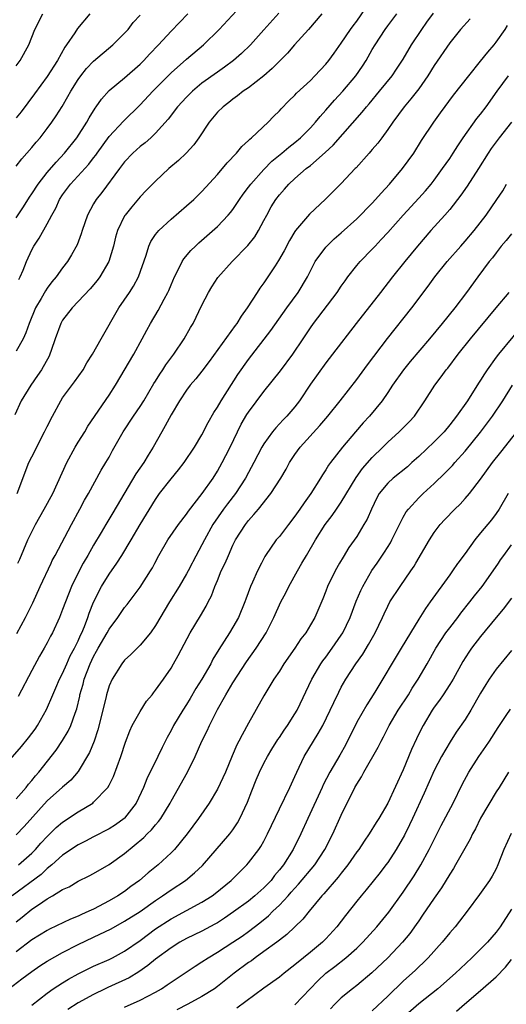
# Model space of a CAD drawing. Units: inches. Extents: x 2634000 to 2635323, y 1455000 to 1458000.
# Drawn here: x 2634351 to 2634414, y 1456089 to 1456216 of the extents above; entities that cross this region are included whole.
import ezdxf

# ---------------------------------------------------------------- set-up
doc = ezdxf.new("R2010")
doc.units = ezdxf.units.IN
doc.header["$MEASUREMENT"] = 0
doc.layers.add('LD26341455_2ft', color=187, linetype='Continuous')

msp = doc.modelspace()

# ---------------------------------------------------------------- linework, layer by layer
at = {"layer": 'LD26341455_2ft'}
for points, elevation in [([(2634390.47, 1456217), (2634388.74, 1456215), (2634386.97, 1456213), (2634386.06, 1456211.94), (2634384.07, 1456209.93), (2634383, 1456209.01), (2634381, 1456207.46), (2634380.33, 1456207), (2634379.6, 1456206.4), (2634379, 1456205.97), (2634378.46, 1456205.54), (2634377.72, 1456205), (2634377, 1456204.28), (2634375.92, 1456203), (2634374.61, 1456201), (2634373.93, 1456200.07), (2634372.95, 1456199), (2634371.95, 1456198.05), (2634370.72, 1456197), (2634369, 1456195.38), (2634367.81, 1456194.19), (2634367, 1456193.35), (2634365.92, 1456192.08), (2634365.06, 1456191), (2634365, 1456190.89), (2634364.08, 1456189), (2634363.84, 1456188.16), (2634363.56, 1456187), (2634362.95, 1456185), (2634361.8, 1456183), (2634361.46, 1456182.54), (2634360.55, 1456181.45), (2634358.23, 1456179), (2634357, 1456177.4), (2634356.85, 1456177.15), (2634356.77, 1456177), (2634356.03, 1456175), (2634355.51, 1456173.51), (2634355.35, 1456173), (2634355.24, 1456172.76), (2634354.26, 1456171), (2634353.75, 1456170.25), (2634352.87, 1456169), (2634351.65, 1456167), (2634350.83, 1456165.17)], 10612), ([(2634384.91, 1456217.09), (2634383, 1456214.93), (2634381.25, 1456213), (2634380.11, 1456211.89), (2634379.09, 1456211), (2634377.9, 1456210.1), (2634377, 1456209.48), (2634375, 1456208.03), (2634373.76, 1456207), (2634373.37, 1456206.63), (2634373, 1456206.25), (2634371.85, 1456205), (2634370.62, 1456203.38), (2634369, 1456201.59), (2634368.38, 1456201), (2634367.65, 1456200.35), (2634367, 1456199.86), (2634366.06, 1456199), (2634365, 1456197.88), (2634364.34, 1456197), (2634362.07, 1456193.93), (2634361.31, 1456193), (2634361, 1456192.47), (2634360.21, 1456191), (2634359.53, 1456189), (2634359.41, 1456188.59), (2634358.86, 1456187.14), (2634358.15, 1456185.85), (2634357.62, 1456185), (2634357, 1456184.17), (2634356.15, 1456183), (2634355.62, 1456182.38), (2634355, 1456181.54), (2634354.78, 1456181.22), (2634354.22, 1456180.22), (2634353.49, 1456179), (2634352.66, 1456177), (2634352.23, 1456175.77), (2634351.89, 1456175), (2634351, 1456173.41)], 10610), ([(2634351, 1456190.65), (2634351.93, 1456192.07), (2634352.7, 1456193.3), (2634353, 1456193.74), (2634353.82, 1456195), (2634355, 1456196.5), (2634356.15, 1456197.85), (2634357.26, 1456199), (2634358.85, 1456201), (2634360.12, 1456203), (2634360.42, 1456203.58), (2634361.18, 1456204.82), (2634361.33, 1456205), (2634362, 1456206), (2634363, 1456207.08), (2634365, 1456208.75), (2634367, 1456210.5), (2634367.5, 1456211), (2634368.21, 1456211.79), (2634369.38, 1456213), (2634371, 1456214.77), (2634373.17, 1456217)], 10606), ([(2634360.49, 1456217), (2634358.9, 1456215.1), (2634358.56, 1456214.56), (2634357.51, 1456213), (2634357.29, 1456212.71), (2634356.32, 1456211), (2634355, 1456208.91), (2634353.35, 1456206.65), (2634351.65, 1456204.35), (2634351, 1456203.57)], 10602), ([(2634351, 1456210.27), (2634351.51, 1456211), (2634352.63, 1456213), (2634353.41, 1456215), (2634354.45, 1456217)], 10600), ([(2634351, 1456197.3), (2634351.72, 1456198.28), (2634352.38, 1456199), (2634353, 1456199.72), (2634353.57, 1456200.43), (2634354.08, 1456201), (2634355, 1456202.17), (2634355.6, 1456203), (2634356.18, 1456203.82), (2634356.95, 1456205.05), (2634357.69, 1456206.31), (2634358.06, 1456207), (2634359, 1456208.52), (2634359.34, 1456209), (2634360.07, 1456209.93), (2634361, 1456210.89), (2634363.5, 1456213), (2634365, 1456214.5), (2634365.45, 1456215), (2634366.13, 1456215.87), (2634367, 1456216.85)], 10604), ([(2634351.09, 1456136.91), (2634352.22, 1456139), (2634353.14, 1456140.86), (2634354.1, 1456143), (2634355.5, 1456146.01), (2634355.66, 1456146.34), (2634356.03, 1456147), (2634358.13, 1456151), (2634359.24, 1456153), (2634359.84, 1456154.16), (2634360.35, 1456155), (2634361.99, 1456158.01), (2634362.59, 1456159), (2634363, 1456159.71), (2634363.45, 1456160.55), (2634364.83, 1456163), (2634366.15, 1456165), (2634367, 1456166.25), (2634367.47, 1456167), (2634368.79, 1456169.21), (2634369, 1456169.51), (2634369.56, 1456170.44), (2634369.95, 1456171), (2634370.35, 1456171.65), (2634371.36, 1456173), (2634372.69, 1456175), (2634373.53, 1456176.47), (2634373.86, 1456177), (2634375, 1456179.36), (2634375.85, 1456181), (2634376.28, 1456181.72), (2634377.06, 1456182.94), (2634378.89, 1456185), (2634380.93, 1456187.07), (2634381.81, 1456188.19), (2634382.31, 1456189), (2634383, 1456190.28), (2634383.36, 1456191), (2634383.95, 1456192.05), (2634384.52, 1456193), (2634385, 1456193.63), (2634385.66, 1456194.34), (2634386.22, 1456195), (2634387, 1456195.73), (2634388.47, 1456197), (2634389, 1456197.41), (2634390.92, 1456199.08), (2634391.95, 1456200.05), (2634395.7, 1456204.3), (2634396.26, 1456205), (2634396.61, 1456205.39), (2634397.95, 1456207), (2634399.55, 1456209), (2634400.14, 1456209.86), (2634401, 1456211.16), (2634402.08, 1456213), (2634403.4, 1456215), (2634404.06, 1456215.94), (2634404.9, 1456217.1)], 10618), ([(2634351.11, 1456155), (2634352.65, 1456159), (2634353, 1456159.75), (2634354.67, 1456163), (2634355, 1456163.68), (2634355.67, 1456165), (2634356.76, 1456167), (2634357, 1456167.37), (2634358.54, 1456169.46), (2634359.64, 1456171), (2634360.12, 1456171.88), (2634360.86, 1456173), (2634361.96, 1456175), (2634364.25, 1456179), (2634365.63, 1456181), (2634366.17, 1456181.83), (2634366.82, 1456183), (2634367.81, 1456185.81), (2634368.15, 1456187), (2634368.4, 1456187.6), (2634369, 1456188.47), (2634369.41, 1456189), (2634371, 1456190.47), (2634373, 1456192.18), (2634373.93, 1456193), (2634375, 1456194.04), (2634377, 1456196.26), (2634378.25, 1456197.75), (2634379.44, 1456199), (2634380.15, 1456199.85), (2634381, 1456200.62), (2634381.18, 1456200.82), (2634381.41, 1456201), (2634383.54, 1456203), (2634384.25, 1456203.75), (2634385, 1456204.47), (2634385.25, 1456204.75), (2634386.24, 1456205.76), (2634387, 1456206.5), (2634387.23, 1456206.77), (2634389, 1456208.4), (2634389.6, 1456209), (2634391, 1456210.51), (2634391.39, 1456211), (2634392.06, 1456211.94), (2634393, 1456213.2), (2634394.19, 1456215), (2634394.52, 1456215.47), (2634395, 1456216.08), (2634396.19, 1456217.81)], 10614), ([(2634351.23, 1456146.01), (2634351.47, 1456146.53), (2634352.52, 1456149), (2634353, 1456150.04), (2634353.5, 1456151), (2634354.63, 1456153), (2634355.71, 1456155), (2634357.56, 1456159), (2634358.63, 1456161), (2634359, 1456161.63), (2634359.85, 1456163), (2634360.27, 1456163.73), (2634363, 1456167.73), (2634363.81, 1456169), (2634366.21, 1456173), (2634367.29, 1456175), (2634367.87, 1456176.13), (2634368.36, 1456177), (2634369.35, 1456178.65), (2634370.11, 1456180.11), (2634370.6, 1456181), (2634370.73, 1456181.27), (2634371, 1456181.96), (2634371.44, 1456183), (2634371.94, 1456183.94), (2634372.44, 1456185), (2634372.65, 1456185.35), (2634373.57, 1456186.43), (2634374.15, 1456187), (2634374.59, 1456187.41), (2634377, 1456189.51), (2634378.4, 1456191), (2634378.68, 1456191.32), (2634379, 1456191.74), (2634379.52, 1456192.48), (2634379.83, 1456193), (2634380.31, 1456193.69), (2634381, 1456194.59), (2634381.3, 1456195), (2634383, 1456196.89), (2634384.04, 1456197.96), (2634385.3, 1456199), (2634386.21, 1456199.79), (2634387, 1456200.39), (2634387.73, 1456201), (2634389, 1456202.27), (2634389.66, 1456203), (2634390.26, 1456203.74), (2634391, 1456204.54), (2634392.14, 1456205.86), (2634393.21, 1456207), (2634394.87, 1456209), (2634395.74, 1456210.26), (2634396.21, 1456211), (2634397, 1456212.38), (2634397.38, 1456213), (2634398.67, 1456215), (2634399, 1456215.45), (2634400.19, 1456217)], 10616), ([(2634351.33, 1456182.67), (2634351.5, 1456183), (2634351.88, 1456183.88), (2634352.33, 1456185), (2634353, 1456186.5), (2634353.27, 1456187), (2634353.97, 1456188.03), (2634355, 1456189.87), (2634355.59, 1456191), (2634356.11, 1456191.89), (2634356.6, 1456193), (2634357, 1456193.6), (2634358, 1456195), (2634360.4, 1456197.6), (2634361, 1456198.4), (2634361.27, 1456198.73), (2634361.45, 1456199), (2634363, 1456201.14), (2634364.86, 1456203.14), (2634367, 1456205.23), (2634368.67, 1456207), (2634371, 1456209.37), (2634373, 1456211.17), (2634375.2, 1456213), (2634377.21, 1456215), (2634380.01, 1456217.99)], 10608), ([(2634409.63, 1456216.37), (2634408.41, 1456215), (2634407, 1456213.25), (2634405, 1456210.35), (2634404.18, 1456209), (2634403, 1456207.33), (2634401.99, 1456206.01), (2634401.14, 1456205), (2634399.66, 1456203), (2634399, 1456202.04), (2634398.22, 1456201), (2634397.71, 1456200.29), (2634397, 1456199.47), (2634396.79, 1456199.21), (2634396.58, 1456199), (2634394.9, 1456197.1), (2634394.79, 1456197), (2634393, 1456195.08), (2634390.95, 1456193.05), (2634388.88, 1456191.12), (2634387.09, 1456189), (2634387, 1456188.87), (2634386.29, 1456187.71), (2634385.61, 1456186.39), (2634384.89, 1456185.11), (2634384.44, 1456184.44), (2634383.52, 1456183), (2634383, 1456182.23), (2634382.47, 1456181.53), (2634382.11, 1456181), (2634380.82, 1456179), (2634380.05, 1456177.95), (2634379.51, 1456177), (2634379.29, 1456176.71), (2634375.93, 1456172.07), (2634375, 1456170.84), (2634374.19, 1456169.81), (2634373.48, 1456169), (2634373, 1456168.36), (2634372.11, 1456167), (2634371, 1456165.17), (2634370.26, 1456163.74), (2634369.8, 1456163), (2634368.69, 1456161), (2634368.04, 1456159.96), (2634367.47, 1456159), (2634366.46, 1456157.54), (2634363.48, 1456152.52), (2634362.56, 1456151), (2634361.98, 1456149.98), (2634361, 1456148.31), (2634360.27, 1456147), (2634359.79, 1456146.21), (2634359.67, 1456146.01), (2634359.12, 1456145), (2634358.13, 1456143), (2634357.35, 1456141), (2634357, 1456140), (2634356.6, 1456139), (2634355.68, 1456137), (2634355.44, 1456136.56), (2634355, 1456135.69), (2634354.62, 1456135), (2634354.01, 1456133.99), (2634353, 1456132.12), (2634351.24, 1456128.76)], 10620), ([(2634349, 1456119.23), (2634351.69, 1456122.31), (2634352.59, 1456123.41), (2634353.44, 1456124.56), (2634353.74, 1456125), (2634354.9, 1456127.1), (2634355.72, 1456129), (2634356.13, 1456129.87), (2634356.61, 1456131), (2634357, 1456131.74), (2634357.53, 1456133), (2634357.99, 1456134.01), (2634358.52, 1456135), (2634359, 1456135.97), (2634359.31, 1456136.69), (2634359.47, 1456137), (2634359.82, 1456137.82), (2634360.27, 1456139), (2634360.44, 1456139.56), (2634361, 1456140.97), (2634362, 1456143), (2634363, 1456144.6), (2634364.01, 1456145.99), (2634364.02, 1456146.01), (2634364.64, 1456147), (2634365.83, 1456149), (2634367, 1456151.01), (2634369, 1456154.24), (2634369.53, 1456155), (2634371, 1456156.92), (2634371.95, 1456158.05), (2634372.68, 1456159), (2634374.04, 1456161), (2634375, 1456162.59), (2634375.82, 1456164.18), (2634376.53, 1456165.47), (2634377, 1456166.19), (2634377.46, 1456167), (2634379.62, 1456170.38), (2634381, 1456172.35), (2634383.9, 1456176.1), (2634385.98, 1456179), (2634387.44, 1456181), (2634388.62, 1456183), (2634389, 1456183.79), (2634389.64, 1456185), (2634391, 1456186.84), (2634391.14, 1456187), (2634392.08, 1456187.92), (2634393, 1456188.72), (2634395, 1456190.52), (2634397, 1456192.55), (2634397.42, 1456193), (2634398.15, 1456193.85), (2634399.24, 1456195), (2634400.92, 1456197), (2634402.35, 1456199), (2634403.38, 1456200.62), (2634404.94, 1456203), (2634405.8, 1456204.2), (2634407.51, 1456206.49), (2634409.48, 1456209), (2634411, 1456210.88), (2634411.93, 1456212.07), (2634412.73, 1456213), (2634413, 1456213.35), (2634414.17, 1456215), (2634414.49, 1456215.51)], 10622), ([(2634351, 1456115.53), (2634352.27, 1456117), (2634352.58, 1456117.42), (2634353, 1456117.9), (2634353.48, 1456118.52), (2634353.92, 1456119), (2634356.15, 1456121.85), (2634357, 1456123.09), (2634357.72, 1456124.28), (2634358.05, 1456125), (2634358.6, 1456126.6), (2634358.82, 1456127.18), (2634359.2, 1456128.8), (2634359.24, 1456129), (2634359.64, 1456130.36), (2634359.79, 1456131), (2634360.54, 1456133), (2634361, 1456133.96), (2634361.39, 1456134.61), (2634361.6, 1456135), (2634362.76, 1456137), (2634363, 1456137.46), (2634364.14, 1456139), (2634365, 1456140.29), (2634365.32, 1456140.68), (2634367, 1456142.91), (2634368.35, 1456145), (2634368.59, 1456145.41), (2634368.91, 1456146.01), (2634369.43, 1456147), (2634370.59, 1456149), (2634371.98, 1456151), (2634373, 1456152.35), (2634373.26, 1456152.74), (2634375.02, 1456155), (2634376.43, 1456157), (2634377, 1456157.88), (2634377.62, 1456159), (2634378.09, 1456159.91), (2634378.62, 1456161), (2634379.57, 1456163), (2634380.05, 1456163.95), (2634380.79, 1456165.21), (2634381, 1456165.53), (2634383, 1456168.21), (2634385.14, 1456170.86), (2634386.72, 1456173), (2634388.06, 1456175), (2634389, 1456176.44), (2634389.4, 1456177), (2634392.47, 1456181), (2634393, 1456181.82), (2634393.48, 1456182.52), (2634393.83, 1456183), (2634395, 1456184.47), (2634395.44, 1456185), (2634397, 1456186.6), (2634397.36, 1456187), (2634398.17, 1456187.83), (2634399, 1456188.76), (2634400.97, 1456191), (2634403, 1456193.18), (2634403.86, 1456194.14), (2634404.59, 1456195), (2634405, 1456195.53), (2634406.08, 1456197), (2634407, 1456198.33), (2634407.45, 1456199), (2634408.05, 1456199.95), (2634408.76, 1456201), (2634410.52, 1456203.48), (2634411, 1456204.06), (2634411.72, 1456205), (2634413.15, 1456207), (2634414.6, 1456209)], 10624), ([(2634414.99, 1456203.01), (2634413.4, 1456201), (2634412.38, 1456199.61), (2634411.98, 1456199), (2634410.74, 1456197), (2634409.25, 1456194.75), (2634408.44, 1456193.56), (2634407, 1456191.72), (2634406.38, 1456191), (2634404.57, 1456189), (2634402.83, 1456187), (2634401.2, 1456185), (2634399.61, 1456183), (2634398.06, 1456181), (2634394.91, 1456177), (2634391.88, 1456173), (2634391, 1456171.89), (2634389, 1456169.16), (2634387.59, 1456167), (2634387, 1456166.21), (2634385.97, 1456165), (2634385.48, 1456164.52), (2634384.52, 1456163.48), (2634384.13, 1456163), (2634383, 1456161.43), (2634382.75, 1456161), (2634381.71, 1456159), (2634381, 1456157.73), (2634380.62, 1456157), (2634379.32, 1456155), (2634378.31, 1456153.69), (2634377.8, 1456153), (2634376.41, 1456151), (2634375.31, 1456149), (2634375, 1456148.37), (2634373.82, 1456146.18), (2634373.73, 1456146.01), (2634373.21, 1456145), (2634373, 1456144.62), (2634372.04, 1456143), (2634370.81, 1456141), (2634369, 1456137.95), (2634368.33, 1456137), (2634367, 1456135.41), (2634365.8, 1456134.2), (2634365, 1456133.45), (2634364.64, 1456133), (2634363.39, 1456131), (2634363, 1456130.14), (2634362.66, 1456129), (2634362.57, 1456128.57), (2634361.55, 1456124.45), (2634361.05, 1456123), (2634360.47, 1456121.53), (2634359, 1456119.08), (2634358.04, 1456117.96), (2634357, 1456117.06), (2634355, 1456115.28), (2634352.03, 1456111.97), (2634351, 1456110.89)], 10626), ([(2634351.29, 1456107), (2634353, 1456108.51), (2634353.49, 1456109), (2634354.19, 1456109.81), (2634355, 1456110.67), (2634356.17, 1456111.83), (2634357, 1456112.54), (2634359, 1456113.88), (2634360.89, 1456115), (2634361, 1456115.09), (2634362.83, 1456117), (2634363, 1456117.31), (2634363.56, 1456118.44), (2634364.51, 1456121), (2634365.12, 1456122.88), (2634365.67, 1456124.33), (2634365.99, 1456125), (2634367, 1456126.84), (2634367.85, 1456128.15), (2634368.56, 1456129), (2634368.74, 1456129.26), (2634369, 1456129.57), (2634370.04, 1456131), (2634371, 1456132.41), (2634371.34, 1456133), (2634371.93, 1456134.07), (2634373.47, 1456137), (2634374.81, 1456139.19), (2634375.54, 1456140.46), (2634375.81, 1456141), (2634376.22, 1456141.78), (2634376.66, 1456143), (2634377, 1456143.77), (2634377.5, 1456145), (2634377.99, 1456146.01), (2634378.41, 1456147), (2634379, 1456148.31), (2634379.35, 1456149), (2634380.61, 1456151), (2634381, 1456151.51), (2634381.72, 1456152.28), (2634382.32, 1456153), (2634383.9, 1456155), (2634385.17, 1456157), (2634385.86, 1456158.14), (2634386.31, 1456159), (2634387, 1456160.04), (2634387.68, 1456161), (2634390.22, 1456163.78), (2634391.25, 1456165), (2634392.85, 1456167), (2634395, 1456169.75), (2634396.38, 1456171.62), (2634398.95, 1456175.05), (2634402.11, 1456179), (2634404.21, 1456181.79), (2634405.09, 1456183), (2634406.67, 1456185), (2634408.42, 1456187), (2634409, 1456187.64), (2634410.17, 1456189), (2634411.72, 1456191), (2634413.1, 1456193), (2634413.85, 1456194.15), (2634414.34, 1456195)], 10628), ([(2634415, 1456188.59), (2634414.29, 1456187.71), (2634413.67, 1456187), (2634413, 1456186.13), (2634412.52, 1456185.48), (2634412.12, 1456185), (2634410.63, 1456183), (2634409.19, 1456181), (2634407.66, 1456179), (2634406.04, 1456177), (2634404.39, 1456175), (2634401.91, 1456172.09), (2634401.02, 1456171), (2634399.61, 1456169), (2634399, 1456168.05), (2634398.27, 1456167), (2634396.63, 1456165), (2634395.84, 1456164.16), (2634394.83, 1456163), (2634393.14, 1456161), (2634391.59, 1456159), (2634391.34, 1456158.66), (2634391, 1456158.08), (2634390.56, 1456157.44), (2634390.32, 1456157), (2634389.05, 1456155), (2634388.18, 1456153.82), (2634387.66, 1456153), (2634387, 1456152.06), (2634386.17, 1456151), (2634385, 1456149.46), (2634384.6, 1456149), (2634383.21, 1456147), (2634383.13, 1456146.87), (2634382.69, 1456146.01), (2634382.19, 1456145), (2634381.54, 1456143.54), (2634381.28, 1456143), (2634380.65, 1456141.35), (2634380.55, 1456141), (2634379.73, 1456139), (2634379, 1456137.72), (2634378.56, 1456137), (2634377.16, 1456134.84), (2634376.41, 1456133.59), (2634376.13, 1456133), (2634374.97, 1456131), (2634374.21, 1456129.79), (2634373.48, 1456128.52), (2634373, 1456127.72), (2634372.52, 1456127), (2634371.33, 1456125), (2634371, 1456124.36), (2634370.51, 1456123.49), (2634369.84, 1456122.16), (2634369.31, 1456121), (2634367.89, 1456118.11), (2634367.44, 1456117), (2634366.51, 1456115), (2634365, 1456113.06), (2634364.94, 1456113), (2634363.81, 1456112.19), (2634363, 1456111.66), (2634361, 1456110.64), (2634359.93, 1456110.07), (2634359, 1456109.61), (2634357, 1456108.25), (2634355.61, 1456107), (2634355, 1456106.52), (2634354.22, 1456105.78), (2634350.48, 1456103)], 10630), ([(2634351, 1456099.66), (2634351.76, 1456100.24), (2634353, 1456101.26), (2634353.86, 1456101.86), (2634355, 1456102.62), (2634355.69, 1456103), (2634357, 1456103.8), (2634357.82, 1456104.18), (2634359, 1456104.88), (2634360.43, 1456105.57), (2634361, 1456105.89), (2634363, 1456107.05), (2634365, 1456108.46), (2634367.47, 1456110.53), (2634367.93, 1456111), (2634368.48, 1456111.52), (2634369, 1456112.17), (2634369.39, 1456112.61), (2634369.67, 1456113), (2634370.88, 1456115), (2634371, 1456115.23), (2634373.13, 1456119), (2634374.13, 1456121), (2634375, 1456123), (2634375.66, 1456124.34), (2634375.96, 1456125), (2634377, 1456127.1), (2634378.06, 1456129), (2634379, 1456130.52), (2634380.77, 1456133.23), (2634381.99, 1456135), (2634383.28, 1456137), (2634384.3, 1456139), (2634385.2, 1456141), (2634385.83, 1456142.17), (2634386.23, 1456143), (2634387.33, 1456145), (2634387.91, 1456146.01), (2634388.49, 1456147), (2634389.67, 1456149), (2634390.92, 1456151), (2634391.82, 1456152.18), (2634392.37, 1456153), (2634392.64, 1456153.36), (2634393, 1456153.9), (2634394.92, 1456157.08), (2634395.75, 1456158.25), (2634397, 1456159.67), (2634398.37, 1456161), (2634399, 1456161.64), (2634400.49, 1456163), (2634401.75, 1456164.26), (2634402.44, 1456165), (2634403.81, 1456167), (2634405.07, 1456169), (2634405.91, 1456170.09), (2634406.56, 1456171), (2634406.77, 1456171.23), (2634408.11, 1456173), (2634409.71, 1456175), (2634413.02, 1456179), (2634414.7, 1456181)], 10632), ([(2634417, 1456177.49), (2634413.3, 1456173), (2634413, 1456172.61), (2634411.85, 1456171), (2634411.51, 1456170.49), (2634411, 1456169.65), (2634410.74, 1456169.26), (2634409.31, 1456167), (2634407.9, 1456165), (2634407, 1456163.87), (2634406.27, 1456163), (2634405, 1456161.68), (2634403, 1456159.78), (2634402.13, 1456159), (2634401.53, 1456158.47), (2634399.72, 1456157), (2634399, 1456156.34), (2634397.89, 1456155), (2634397.57, 1456154.43), (2634396.88, 1456153), (2634396.32, 1456151.68), (2634395.93, 1456151), (2634395, 1456149.47), (2634393.99, 1456148.01), (2634393.22, 1456146.78), (2634392.78, 1456146.01), (2634392.2, 1456145), (2634391.23, 1456143), (2634391, 1456142.38), (2634390.6, 1456141.4), (2634389.56, 1456139), (2634389, 1456138.02), (2634388.4, 1456137), (2634387.79, 1456136.21), (2634386.99, 1456135), (2634385.58, 1456133), (2634385, 1456132.06), (2634384.3, 1456131), (2634383, 1456128.84), (2634381, 1456125.32), (2634380.17, 1456123.83), (2634379.77, 1456123), (2634379.5, 1456122.5), (2634378.89, 1456121.11), (2634378.02, 1456119), (2634377, 1456116.79), (2634375.93, 1456115), (2634374.57, 1456113), (2634373.09, 1456111), (2634371.44, 1456109), (2634371, 1456108.56), (2634369.32, 1456107), (2634368.03, 1456105.97), (2634366.92, 1456105), (2634365.81, 1456104.19), (2634365, 1456103.58), (2634364.13, 1456103), (2634363, 1456102.35), (2634361, 1456101.3), (2634360.38, 1456101), (2634359.42, 1456100.58), (2634359, 1456100.38), (2634358.01, 1456099.99), (2634355.32, 1456098.68), (2634355, 1456098.52), (2634353, 1456097.31), (2634351, 1456095.76)], 10634), ([(2634350.03, 1456091), (2634351.74, 1456092.26), (2634353, 1456093.24), (2634354.06, 1456093.94), (2634355, 1456094.54), (2634357, 1456095.68), (2634359, 1456096.71), (2634361, 1456097.64), (2634363.25, 1456098.75), (2634365, 1456099.72), (2634367, 1456100.98), (2634369, 1456102.4), (2634369.91, 1456103), (2634371, 1456103.78), (2634372.85, 1456105), (2634374.04, 1456105.96), (2634375.06, 1456106.94), (2634378.6, 1456111), (2634379, 1456111.54), (2634379.58, 1456112.42), (2634379.91, 1456113), (2634380.87, 1456115.13), (2634381.42, 1456116.58), (2634382, 1456118), (2634382.44, 1456119), (2634383, 1456120.14), (2634383.45, 1456121), (2634384.03, 1456121.97), (2634384.81, 1456123.19), (2634385, 1456123.45), (2634385.6, 1456124.4), (2634386.03, 1456125), (2634387, 1456126.51), (2634387.29, 1456127), (2634389.18, 1456131), (2634390.36, 1456133), (2634390.62, 1456133.38), (2634391, 1456133.86), (2634391.84, 1456135), (2634393, 1456136.7), (2634393.19, 1456137), (2634394.14, 1456139), (2634394.92, 1456141.08), (2634395.51, 1456142.49), (2634395.76, 1456143), (2634396.96, 1456145.04), (2634397.63, 1456146.01), (2634398.59, 1456147.41), (2634399.35, 1456148.65), (2634399.53, 1456149), (2634400.52, 1456151), (2634401, 1456151.93), (2634401.38, 1456152.62), (2634401.66, 1456153), (2634403, 1456154.44), (2634403.57, 1456155), (2634405, 1456156.29), (2634406.38, 1456157.62), (2634407.36, 1456158.64), (2634407.66, 1456159), (2634409, 1456160.5), (2634411, 1456162.95), (2634412.54, 1456165), (2634413.86, 1456167), (2634415.1, 1456169)], 10636), ([(2634353, 1456088.87), (2634355, 1456090.44), (2634355.79, 1456091), (2634357, 1456091.77), (2634357.77, 1456092.23), (2634359, 1456092.93), (2634360.37, 1456093.63), (2634361, 1456093.92), (2634363, 1456094.78), (2634363.45, 1456095), (2634365, 1456095.83), (2634367, 1456097.25), (2634369, 1456098.74), (2634371, 1456100.05), (2634375, 1456102.18), (2634376.3, 1456103), (2634376.71, 1456103.29), (2634378.75, 1456105), (2634379.88, 1456106.12), (2634380.78, 1456107), (2634381, 1456107.25), (2634382.33, 1456109), (2634382.61, 1456109.39), (2634383, 1456110.09), (2634383.48, 1456111), (2634385, 1456114.26), (2634386.34, 1456117), (2634387, 1456118.44), (2634387.24, 1456119), (2634388.19, 1456121), (2634389.41, 1456123), (2634390.03, 1456123.97), (2634390.61, 1456125), (2634391.58, 1456127), (2634392.02, 1456127.98), (2634392.67, 1456129.33), (2634393, 1456129.96), (2634393.58, 1456131), (2634394.88, 1456133), (2634395.76, 1456134.24), (2634396.52, 1456135.48), (2634397.39, 1456137), (2634398.33, 1456139), (2634398.53, 1456139.47), (2634399, 1456140.45), (2634399.29, 1456141), (2634400.6, 1456143), (2634402, 1456145), (2634402.4, 1456145.6), (2634402.64, 1456146.01), (2634404.38, 1456149), (2634405, 1456149.97), (2634405.78, 1456151), (2634406.36, 1456151.64), (2634407.67, 1456153), (2634408.36, 1456153.64), (2634409, 1456154.35), (2634409.56, 1456155), (2634411, 1456156.87), (2634412.53, 1456159), (2634413.63, 1456160.37), (2634415.68, 1456163)], 10638), ([(2634414.57, 1456155), (2634413.38, 1456153), (2634413, 1456152.43), (2634412.39, 1456151.61), (2634411, 1456149.91), (2634410.23, 1456149), (2634409, 1456147.27), (2634408.06, 1456146.01), (2634408.03, 1456145.97), (2634407.37, 1456145), (2634407, 1456144.51), (2634404.5, 1456141), (2634403.86, 1456140.14), (2634403, 1456138.77), (2634401.93, 1456137), (2634400.75, 1456135), (2634397.33, 1456129.33), (2634396.29, 1456127.71), (2634395, 1456125.43), (2634393.52, 1456122.48), (2634392.8, 1456121.2), (2634391.53, 1456119), (2634390.66, 1456117.34), (2634390.52, 1456117), (2634388.66, 1456113), (2634387.76, 1456111), (2634386.77, 1456109), (2634385.51, 1456107), (2634385, 1456106.35), (2634384.38, 1456105.62), (2634383.92, 1456105), (2634383, 1456104.03), (2634381.83, 1456103), (2634381, 1456102.33), (2634379.08, 1456100.92), (2634377.9, 1456100.1), (2634377, 1456099.52), (2634376.67, 1456099.33), (2634375, 1456098.45), (2634373, 1456097.48), (2634372.13, 1456097), (2634371, 1456096.3), (2634369, 1456094.82), (2634368.02, 1456093.98), (2634366.83, 1456093.17), (2634365.58, 1456092.42), (2634362.83, 1456091.17), (2634362.48, 1456091), (2634361, 1456090.27), (2634359, 1456089.17), (2634357.68, 1456088.31)], 10640), ([(2634365, 1456088.61), (2634367, 1456089.5), (2634369, 1456090.55), (2634369.76, 1456091), (2634370.51, 1456091.49), (2634371, 1456091.84), (2634374.1, 1456093.9), (2634375, 1456094.47), (2634375.78, 1456095), (2634377, 1456095.73), (2634379, 1456097.02), (2634380.19, 1456097.81), (2634381, 1456098.41), (2634382.47, 1456099.53), (2634383.58, 1456100.42), (2634384.16, 1456101), (2634385, 1456101.79), (2634386.12, 1456103), (2634386.54, 1456103.46), (2634387, 1456104), (2634387.49, 1456104.51), (2634389.56, 1456107), (2634390.88, 1456109), (2634391.9, 1456111), (2634393, 1456113.44), (2634394.76, 1456117), (2634395, 1456117.45), (2634395.6, 1456118.4), (2634395.91, 1456119), (2634397.77, 1456122.23), (2634398.14, 1456123), (2634398.44, 1456123.56), (2634399.18, 1456125), (2634400.36, 1456127), (2634401.66, 1456129), (2634402.17, 1456129.83), (2634402.95, 1456131), (2634404.09, 1456133), (2634405.21, 1456135), (2634406.52, 1456137), (2634407, 1456137.66), (2634408.05, 1456139), (2634408.45, 1456139.55), (2634409.62, 1456141), (2634410.22, 1456141.78), (2634411.2, 1456143), (2634412.64, 1456145), (2634413.31, 1456146.01), (2634413.58, 1456146.42), (2634413.98, 1456147), (2634415, 1456148.36)], 10642), ([(2634415, 1456141.46), (2634413.93, 1456140.07), (2634413, 1456138.97), (2634411, 1456136.51), (2634409.83, 1456135), (2634409.49, 1456134.51), (2634408.71, 1456133.29), (2634407.43, 1456131), (2634407, 1456130.3), (2634406.18, 1456129), (2634405.7, 1456128.3), (2634405, 1456127.37), (2634404.75, 1456127), (2634403.56, 1456125), (2634403.37, 1456124.63), (2634402.72, 1456123.28), (2634402.08, 1456121.92), (2634401, 1456119.3), (2634398.99, 1456114.99), (2634397.83, 1456113), (2634397.51, 1456112.49), (2634396.61, 1456111), (2634395.94, 1456110.06), (2634395.25, 1456109), (2634395, 1456108.67), (2634393.85, 1456107), (2634393, 1456105.95), (2634392.59, 1456105.41), (2634390.74, 1456103.26), (2634390.49, 1456103), (2634388.83, 1456101), (2634388.03, 1456099.97), (2634385.98, 1456098.02), (2634385, 1456097.28), (2634384.65, 1456097), (2634383, 1456095.79), (2634381.87, 1456095), (2634381.38, 1456094.62), (2634381, 1456094.37), (2634379.17, 1456093), (2634377, 1456091.27), (2634376.61, 1456091), (2634375, 1456089.99), (2634373.17, 1456089), (2634371.74, 1456088.26)], 10644), ([(2634415, 1456134.71), (2634413, 1456132.29), (2634412.12, 1456131), (2634411.68, 1456130.32), (2634411, 1456129.19), (2634409.75, 1456127), (2634409, 1456125.78), (2634407.86, 1456124.14), (2634407.07, 1456122.93), (2634405.95, 1456121), (2634405, 1456119.19), (2634403.72, 1456116.28), (2634402.18, 1456113), (2634401.81, 1456112.19), (2634401.15, 1456110.85), (2634400.1, 1456109), (2634399, 1456107.33), (2634398.75, 1456107), (2634398, 1456106), (2634396.23, 1456103.77), (2634395.56, 1456103), (2634395, 1456102.32), (2634393.52, 1456100.48), (2634392.42, 1456099), (2634391, 1456097.43), (2634390.58, 1456097), (2634389, 1456095.71), (2634388.11, 1456095), (2634387, 1456094.07), (2634385.63, 1456093), (2634385, 1456092.47), (2634383, 1456091.05), (2634379.52, 1456088.48)], 10646), ([(2634387, 1456088.93), (2634388.96, 1456091), (2634389.97, 1456092.03), (2634391, 1456093), (2634392.15, 1456093.85), (2634393.6, 1456095), (2634395, 1456096.25), (2634395.8, 1456097), (2634397.61, 1456099), (2634399.12, 1456100.88), (2634401, 1456103.47), (2634402.41, 1456105.59), (2634403.28, 1456107), (2634404.37, 1456109), (2634405.91, 1456112.09), (2634407.43, 1456115), (2634408.62, 1456117.38), (2634409.47, 1456119), (2634410.77, 1456121), (2634411.69, 1456122.31), (2634412.15, 1456123), (2634413.25, 1456124.75), (2634414.31, 1456126.31), (2634414.85, 1456127.15)], 10648), ([(2634414.58, 1456119), (2634414.01, 1456117.99), (2634413.38, 1456117), (2634413, 1456116.43), (2634411, 1456113.06), (2634410.32, 1456111.68), (2634409.95, 1456111), (2634409.66, 1456110.34), (2634407.77, 1456107), (2634407.48, 1456106.52), (2634407, 1456105.79), (2634405.95, 1456104.05), (2634405, 1456102.69), (2634403.51, 1456100.49), (2634403, 1456099.78), (2634402.69, 1456099.31), (2634401.85, 1456098.15), (2634400.9, 1456097), (2634399, 1456095), (2634396.96, 1456093.04), (2634395, 1456091.42), (2634394.45, 1456091), (2634393, 1456089.82), (2634392.17, 1456089), (2634391.6, 1456088.4)], 10650), ([(2634414.93, 1456111.07), (2634414, 1456109), (2634413.24, 1456107), (2634413, 1456106.49), (2634412.47, 1456105.53), (2634412.13, 1456105), (2634410.84, 1456103.16), (2634409.25, 1456101), (2634408.28, 1456099.72), (2634407.7, 1456099), (2634407, 1456098.2), (2634406.04, 1456097), (2634404.23, 1456095), (2634403.61, 1456094.39), (2634403, 1456093.82), (2634402.59, 1456093.41), (2634401, 1456091.97), (2634399, 1456090.03), (2634397, 1456088.15)], 10652), ([(2634415, 1456101.27), (2634413.52, 1456099), (2634413, 1456098.31), (2634411.87, 1456097), (2634411, 1456096.11), (2634409.87, 1456095), (2634408.38, 1456093.62), (2634407.74, 1456093), (2634405.47, 1456091), (2634403, 1456089.03), (2634401, 1456087.26)], 10654), ([(2634407.89, 1456088.11), (2634408.9, 1456089), (2634411, 1456090.75), (2634413, 1456092.53), (2634414.2, 1456093.8), (2634415, 1456094.76)], 10656)]:
    msp.add_lwpolyline(points, dxfattribs=dict(at, elevation=elevation))

doc.saveas('drawing.dxf')
